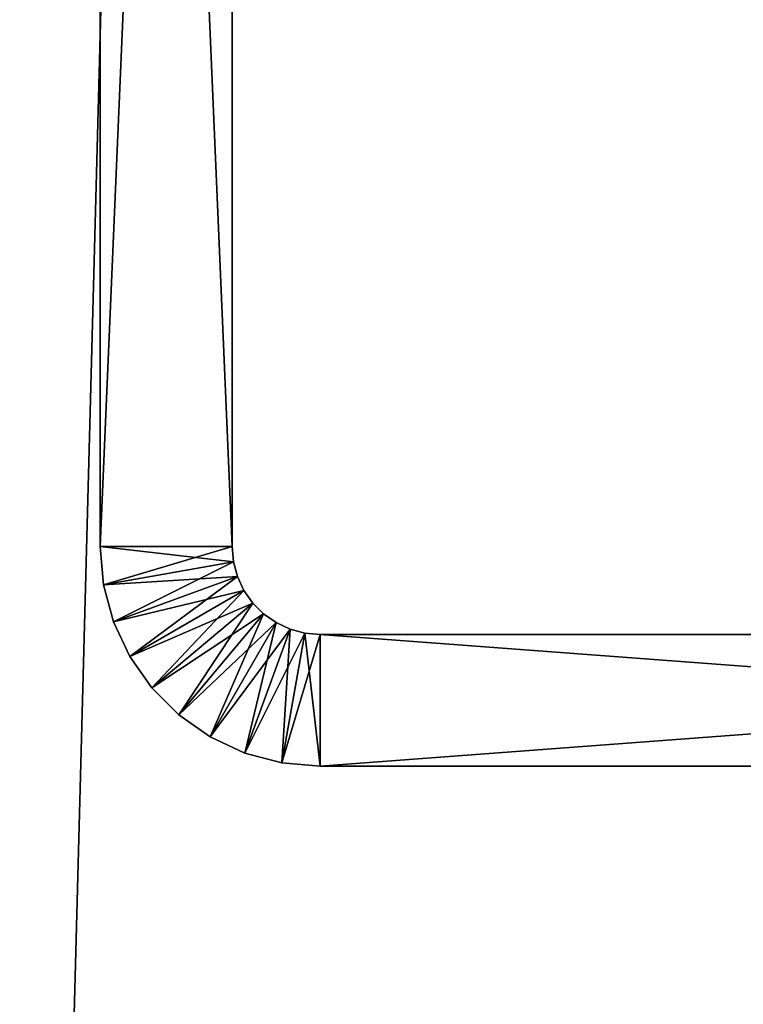
# Model space of a CAD drawing. Extents: x -842 to -287, y -810 to 515.
# Drawn here: x -320 to -312, y -631 to -620 of the extents above; entities that cross this region are included whole.
import ezdxf

# ---------------------------------------------------------------- set-up
doc = ezdxf.new("R2010")
doc.units = 0
doc.header["$MEASUREMENT"] = 0

msp = doc.modelspace()

# ---------------------------------------------------------------- linework, layer by layer
for points in [[(-289.061798, 513.021301), (-324.061829, 513.021301), (-289.061798, -808.978699)], [(-289.061798, -808.978699), (-324.061829, 513.021301), (-324.061829, -808.978699)], [(-324.061829, 513.021301, -1.5), (-289.061798, 513.021301, -1.5), (-324.061829, -808.978699, -1.5)], [(-324.061829, -808.978699, -1.5), (-289.061798, 513.021301, -1.5), (-289.061798, -808.978699, -1.5)], [(-289.061798, -808.978699, -30), (-324.061829, -808.978699, -30), (-320.199982, 500.969147, -30)], [(-324.061829, -808.978699, -28.5), (-319.757965, 500.021301, -28.5), (-320.199982, 500.969147, -28.5)], [(-320.199982, 500.969147, -30), (-319.757965, 500.021301, -30), (-289.061798, -808.978699, -30)], [(-319.158081, 499.164551, -28.5), (-319.757965, 500.021301, -28.5), (-324.061829, -808.978699, -28.5)], [(-289.061798, -808.978699, -30), (-319.757965, 500.021301, -30), (-319.158081, 499.164551, -30)], [(-324.061829, -808.978699, -28.5), (-318.418549, 498.424988, -28.5), (-319.158081, 499.164551, -28.5)], [(-289.061798, -808.978699, -30), (-319.158081, 499.164551, -30), (-318.418549, 498.424988, -30)], [(-324.061829, -808.978699, -28.5), (-317.561829, 497.825104, -28.5), (-318.418549, 498.424988, -28.5)], [(-318.418549, 498.424988, -30), (-317.561829, 497.825104, -30), (-289.061798, -808.978699, -30)], [(-316.613922, 497.383087, -28.5), (-317.561829, 497.825104, -28.5), (-324.061829, -808.978699, -28.5)], [(-289.061798, -808.978699, -28.5), (-311.561829, 497.825104, -28.5), (-324.061829, -808.978699, -28.5)], [(-324.061829, -808.978699, -28.5), (-311.561829, 497.825104, -28.5), (-312.509705, 497.383087, -28.5)], [(-317.561829, 497.825104, -30), (-316.613922, 497.383087, -30), (-289.061798, -808.978699, -30)], [(-289.061798, -808.978699, -30), (-312.509705, 497.383087, -30), (-311.561829, 497.825104, -30)], [(-324.061829, -808.978699, -28.5), (-315.603699, 497.112488, -28.5), (-316.613922, 497.383087, -28.5)], [(-324.061829, -808.978699, -28.5), (-312.509705, 497.383087, -28.5), (-313.519928, 497.112488, -28.5)], [(-289.061798, -808.978699, -30), (-316.613922, 497.383087, -30), (-315.603699, 497.112488, -30)], [(-313.519928, 497.112488, -30), (-312.509705, 497.383087, -30), (-289.061798, -808.978699, -30)], [(-313.519928, 497.112488, -28.5), (-314.561798, 497.021271, -28.5), (-324.061829, -808.978699, -28.5)], [(-324.061829, -808.978699, -28.5), (-314.561798, 497.021271, -28.5), (-315.603699, 497.112488, -28.5)], [(-289.061798, -808.978699, -30), (-315.603699, 497.112488, -30), (-314.561798, 497.021271, -30)], [(-289.061798, -808.978699, -30), (-314.561798, 497.021271, -30), (-313.519928, 497.112488, -30)], [(-317.561798, -625.978699, -95), (-319.061829, -625.978699, -95), (-317.561798, -590.978699, -95)], [(-317.561798, -590.978699, -95), (-319.061829, -625.978699, -95), (-319.061829, -590.978699, -95)], [(-317.561798, -590.978699, -35), (-319.061829, -590.978699, -35), (-317.561798, -625.978699, -35)], [(-317.561798, -625.978699, -35), (-319.061829, -590.978699, -35), (-319.061829, -625.978699, -35)], [(-319.061829, -590.978699, -95), (-319.061829, -625.978699, -95), (-319.061829, -590.978699, -35)], [(-319.061829, -590.978699, -35), (-319.061829, -625.978699, -95), (-319.061829, -625.978699, -35)], [(-317.561798, -625.978699, -95), (-317.561798, -590.978699, -95), (-317.561798, -625.978699, -35)], [(-317.561798, -625.978699, -35), (-317.561798, -590.978699, -95), (-317.561798, -590.978699, -35)], [(-317.561798, -625.978699, -95), (-319.023834, -626.412842, -95), (-319.061829, -625.978699, -95)], [(-317.561798, -625.978699, -35), (-319.061829, -625.978699, -35), (-317.546631, -626.152344, -35)], [(-317.546631, -626.152344, -35), (-319.061829, -625.978699, -35), (-319.023834, -626.412842, -35)], [(-319.023834, -626.412842, -95), (-319.023834, -626.412842, -35), (-319.061829, -625.978699, -35)], [(-319.023834, -626.412842, -95), (-319.061829, -625.978699, -35), (-319.061829, -625.978699, -95)], [(-317.546631, -626.152344, -95), (-319.023834, -626.412842, -95), (-317.561798, -625.978699, -95)], [(-317.561798, -625.978699, -95), (-317.561798, -625.978699, -35), (-317.546631, -626.152344, -35)], [(-317.561798, -625.978699, -95), (-317.546631, -626.152344, -35), (-317.546631, -626.152344, -95)], [(-317.546631, -626.152344, -95), (-318.911041, -626.83374, -95), (-319.023834, -626.412842, -95)], [(-317.546631, -626.152344, -35), (-319.023834, -626.412842, -35), (-317.501495, -626.32074, -35)], [(-317.501495, -626.32074, -95), (-318.911041, -626.83374, -95), (-317.546631, -626.152344, -95)], [(-317.546631, -626.152344, -95), (-317.546631, -626.152344, -35), (-317.501495, -626.32074, -35)], [(-317.546631, -626.152344, -95), (-317.501495, -626.32074, -35), (-317.501495, -626.32074, -95)], [(-317.501495, -626.32074, -35), (-319.023834, -626.412842, -35), (-318.911041, -626.83374, -35)], [(-317.501495, -626.32074, -95), (-318.726868, -627.228699, -95), (-318.911041, -626.83374, -95)], [(-317.501495, -626.32074, -35), (-318.911041, -626.83374, -35), (-317.427826, -626.478699, -35)], [(-317.427826, -626.478699, -95), (-318.726868, -627.228699, -95), (-317.501495, -626.32074, -95)], [(-317.501495, -626.32074, -95), (-317.501495, -626.32074, -35), (-317.427826, -626.478699, -35)], [(-317.501495, -626.32074, -95), (-317.427826, -626.478699, -35), (-317.427826, -626.478699, -95)], [(-318.911041, -626.83374, -95), (-318.911041, -626.83374, -35), (-319.023834, -626.412842, -35)], [(-318.911041, -626.83374, -95), (-319.023834, -626.412842, -35), (-319.023834, -626.412842, -95)], [(-317.427826, -626.478699, -35), (-318.911041, -626.83374, -35), (-318.726868, -627.228699, -35)], [(-317.427826, -626.478699, -95), (-318.476929, -627.585693, -95), (-318.726868, -627.228699, -95)], [(-317.427826, -626.478699, -35), (-318.726868, -627.228699, -35), (-317.32785, -626.621521, -35)], [(-317.32785, -626.621521, -95), (-318.476929, -627.585693, -95), (-317.427826, -626.478699, -95)], [(-317.427826, -626.478699, -95), (-317.427826, -626.478699, -35), (-317.32785, -626.621521, -35)], [(-317.427826, -626.478699, -95), (-317.32785, -626.621521, -35), (-317.32785, -626.621521, -95)], [(-317.32785, -626.621521, -35), (-318.726868, -627.228699, -35), (-318.476929, -627.585693, -35)], [(-317.32785, -626.621521, -95), (-318.168793, -627.893799, -95), (-318.476929, -627.585693, -95)], [(-317.32785, -626.621521, -35), (-318.476929, -627.585693, -35), (-317.20459, -626.744751, -35)], [(-317.20459, -626.744751, -95), (-318.168793, -627.893799, -95), (-317.32785, -626.621521, -95)], [(-317.32785, -626.621521, -95), (-317.32785, -626.621521, -35), (-317.20459, -626.744751, -35)], [(-317.32785, -626.621521, -95), (-317.20459, -626.744751, -35), (-317.20459, -626.744751, -95)], [(-318.726868, -627.228699, -95), (-318.726868, -627.228699, -35), (-318.911041, -626.83374, -35)], [(-318.726868, -627.228699, -95), (-318.911041, -626.83374, -35), (-318.911041, -626.83374, -95)], [(-317.20459, -626.744751, -35), (-318.476929, -627.585693, -35), (-318.168793, -627.893799, -35)], [(-317.20459, -626.744751, -95), (-317.811829, -628.143799, -95), (-318.168793, -627.893799, -95)], [(-317.20459, -626.744751, -35), (-318.168793, -627.893799, -35), (-317.061829, -626.844727, -35)], [(-317.061829, -626.844727, -35), (-318.168793, -627.893799, -35), (-317.811829, -628.143799, -35)], [(-317.061829, -626.844727, -95), (-317.811829, -628.143799, -95), (-317.20459, -626.744751, -95)], [(-317.061829, -626.844727, -95), (-317.41687, -628.327942, -95), (-317.811829, -628.143799, -95)], [(-317.061829, -626.844727, -35), (-317.811829, -628.143799, -35), (-316.903839, -626.918396, -35)], [(-316.903839, -626.918396, -95), (-317.41687, -628.327942, -95), (-317.061829, -626.844727, -95)], [(-317.20459, -626.744751, -95), (-317.20459, -626.744751, -35), (-317.061829, -626.844727, -35)], [(-317.20459, -626.744751, -95), (-317.061829, -626.844727, -35), (-317.061829, -626.844727, -95)], [(-317.061829, -626.844727, -95), (-317.061829, -626.844727, -35), (-316.903839, -626.918396, -35)], [(-317.061829, -626.844727, -95), (-316.903839, -626.918396, -35), (-316.903839, -626.918396, -95)], [(-316.903839, -626.918396, -35), (-317.811829, -628.143799, -35), (-317.41687, -628.327942, -35)], [(-316.903839, -626.918396, -95), (-316.995941, -628.440735, -95), (-317.41687, -628.327942, -95)], [(-316.903839, -626.918396, -35), (-317.41687, -628.327942, -35), (-316.735474, -626.963501, -35)], [(-316.735474, -626.963501, -95), (-316.995941, -628.440735, -95), (-316.903839, -626.918396, -95)], [(-316.903839, -626.918396, -95), (-316.903839, -626.918396, -35), (-316.735474, -626.963501, -35)], [(-316.903839, -626.918396, -95), (-316.735474, -626.963501, -35), (-316.735474, -626.963501, -95)], [(-316.735474, -626.963501, -35), (-317.41687, -628.327942, -35), (-316.995941, -628.440735, -35)], [(-316.735474, -626.963501, -95), (-316.561798, -628.478699, -95), (-316.995941, -628.440735, -95)], [(-316.735474, -626.963501, -35), (-316.995941, -628.440735, -35), (-316.561798, -626.978699, -35)], [(-316.561798, -626.978699, -35), (-316.995941, -628.440735, -35), (-316.561798, -628.478699, -35)], [(-316.561798, -626.978699, -95), (-316.561798, -628.478699, -95), (-316.735474, -626.963501, -95)], [(-316.735474, -626.963501, -95), (-316.735474, -626.963501, -35), (-316.561798, -626.978699, -35)], [(-316.735474, -626.963501, -95), (-316.561798, -626.978699, -35), (-316.561798, -626.978699, -95)], [(-308.686829, -626.978699, -58.680607), (-308.015411, -626.978699, -58.993694), (-316.561798, -626.978699, -95)], [(-310.555511, -626.978699, -56.453587), (-310.242432, -626.978699, -57.125), (-316.561798, -626.978699, -95)], [(-307.299805, -626.978699, -50.814568), (-308.015411, -626.978699, -51.006306), (-316.561798, -626.978699, -35)], [(-316.561798, -626.978699, -35), (-308.015411, -626.978699, -51.006306), (-308.686829, -626.978699, -51.319393)], [(-316.561798, -626.978699, -35), (-308.686829, -626.978699, -51.319393), (-309.293671, -626.978699, -51.744312)], [(-309.293671, -626.978699, -51.744312), (-309.817505, -626.978699, -52.268154), (-316.561798, -626.978699, -35)], [(-316.561798, -626.978699, -35), (-309.817505, -626.978699, -52.268154), (-310.242432, -626.978699, -52.875)], [(-316.561798, -626.978699, -35), (-310.242432, -626.978699, -52.875), (-310.555511, -626.978699, -53.546413)], [(-310.242432, -626.978699, -57.125), (-309.817505, -626.978699, -57.73185), (-316.561798, -626.978699, -95)], [(-316.561798, -626.978699, -95), (-309.817505, -626.978699, -57.73185), (-309.293671, -626.978699, -58.255688)], [(-316.561798, -626.978699, -95), (-309.293671, -626.978699, -58.255688), (-308.686829, -626.978699, -58.680607)], [(-296.561829, -626.978699, -35), (-305.823822, -626.978699, -50.814568), (-316.561798, -626.978699, -35)], [(-316.561798, -626.978699, -35), (-305.823822, -626.978699, -50.814568), (-306.561798, -626.978699, -50.75)], [(-316.561798, -626.978699, -35), (-306.561798, -626.978699, -50.75), (-307.299805, -626.978699, -50.814568)], [(-310.555511, -626.978699, -53.546413), (-310.747253, -626.978699, -54.261997), (-316.561798, -626.978699, -35)], [(-316.561798, -626.978699, -35), (-310.747253, -626.978699, -54.261997), (-310.811829, -626.978699, -55)], [(-316.561798, -626.978699, -35), (-310.811829, -626.978699, -55), (-316.561798, -626.978699, -95)], [(-316.561798, -626.978699, -95), (-310.811829, -626.978699, -55), (-310.747253, -626.978699, -55.738007)], [(-316.561798, -626.978699, -95), (-310.747253, -626.978699, -55.738007), (-310.555511, -626.978699, -56.453587)], [(-308.015411, -626.978699, -58.993694), (-307.299805, -626.978699, -59.185432), (-316.561798, -626.978699, -95)], [(-316.561798, -626.978699, -95), (-307.299805, -626.978699, -59.185432), (-306.561798, -626.978699, -59.25)], [(-316.561798, -626.978699, -95), (-306.561798, -626.978699, -59.25), (-296.561829, -626.978699, -95)], [(-296.561829, -626.978699, -95), (-296.561829, -628.478699, -95), (-316.561798, -626.978699, -95)], [(-316.561798, -626.978699, -95), (-296.561829, -628.478699, -95), (-316.561798, -628.478699, -95)], [(-316.561798, -626.978699, -35), (-316.561798, -628.478699, -35), (-296.561829, -626.978699, -35)], [(-296.561829, -626.978699, -35), (-316.561798, -628.478699, -35), (-296.561829, -628.478699, -35)], [(-318.476929, -627.585693, -95), (-318.476929, -627.585693, -35), (-318.726868, -627.228699, -35)], [(-318.476929, -627.585693, -95), (-318.726868, -627.228699, -35), (-318.726868, -627.228699, -95)], [(-318.168793, -627.893799, -95), (-318.168793, -627.893799, -35), (-318.476929, -627.585693, -35)], [(-318.168793, -627.893799, -95), (-318.476929, -627.585693, -35), (-318.476929, -627.585693, -95)], [(-317.811829, -628.143799, -95), (-317.811829, -628.143799, -35), (-318.168793, -627.893799, -35)], [(-317.811829, -628.143799, -95), (-318.168793, -627.893799, -35), (-318.168793, -627.893799, -95)], [(-317.41687, -628.327942, -95), (-317.41687, -628.327942, -35), (-317.811829, -628.143799, -35)], [(-317.41687, -628.327942, -95), (-317.811829, -628.143799, -35), (-317.811829, -628.143799, -95)], [(-316.995941, -628.440735, -95), (-316.995941, -628.440735, -35), (-317.41687, -628.327942, -35)], [(-316.995941, -628.440735, -95), (-317.41687, -628.327942, -35), (-317.41687, -628.327942, -95)], [(-316.561798, -628.478699, -95), (-316.561798, -628.478699, -35), (-316.995941, -628.440735, -35)], [(-316.561798, -628.478699, -95), (-316.995941, -628.440735, -35), (-316.995941, -628.440735, -95)], [(-310.675446, -628.478699, -57.375), (-311.02536, -628.478699, -56.624596), (-316.561798, -628.478699, -95)], [(-310.675446, -628.478699, -57.375), (-316.561798, -628.478699, -95), (-310.200531, -628.478699, -58.053242)], [(-316.561798, -628.478699, -95), (-307.386627, -628.478699, -59.677837), (-308.186401, -628.478699, -59.463539)], [(-296.561829, -628.478699, -95), (-305.737, -628.478699, -59.677837), (-316.561798, -628.478699, -95)], [(-316.561798, -628.478699, -95), (-305.737, -628.478699, -59.677837), (-306.561798, -628.478699, -59.75)], [(-316.561798, -628.478699, -95), (-306.561798, -628.478699, -59.75), (-307.386627, -628.478699, -59.677837)], [(-308.186401, -628.478699, -59.463539), (-308.936829, -628.478699, -59.113621), (-316.561798, -628.478699, -95)], [(-316.561798, -628.478699, -95), (-308.936829, -628.478699, -59.113621), (-309.615051, -628.478699, -58.63871)], [(-316.561798, -628.478699, -95), (-309.615051, -628.478699, -58.63871), (-310.200531, -628.478699, -58.053242)], [(-311.02536, -628.478699, -56.624596), (-311.239655, -628.478699, -55.824829), (-316.561798, -628.478699, -95)], [(-316.561798, -628.478699, -95), (-311.239655, -628.478699, -55.824829), (-311.311829, -628.478699, -55)], [(-316.561798, -628.478699, -95), (-311.311829, -628.478699, -55), (-316.561798, -628.478699, -35)], [(-316.561798, -628.478699, -35), (-311.311829, -628.478699, -55), (-311.239655, -628.478699, -54.175171)], [(-316.561798, -628.478699, -35), (-311.239655, -628.478699, -54.175171), (-311.02536, -628.478699, -53.375404)], [(-309.615051, -628.478699, -51.36129), (-308.936829, -628.478699, -50.886379), (-316.561798, -628.478699, -35)], [(-316.561798, -628.478699, -35), (-306.561798, -628.478699, -50.25), (-296.561829, -628.478699, -35)], [(-308.936829, -628.478699, -50.886379), (-308.186401, -628.478699, -50.536461), (-316.561798, -628.478699, -35)], [(-316.561798, -628.478699, -35), (-308.186401, -628.478699, -50.536461), (-307.386627, -628.478699, -50.322163)], [(-316.561798, -628.478699, -35), (-307.386627, -628.478699, -50.322163), (-306.561798, -628.478699, -50.25)], [(-311.02536, -628.478699, -53.375404), (-310.675446, -628.478699, -52.625), (-316.561798, -628.478699, -35)], [(-316.561798, -628.478699, -35), (-310.675446, -628.478699, -52.625), (-310.200531, -628.478699, -51.946758)], [(-316.561798, -628.478699, -35), (-310.200531, -628.478699, -51.946758), (-309.615051, -628.478699, -51.36129)]]:
    msp.add_3dface(points)

doc.saveas('drawing.dxf')
